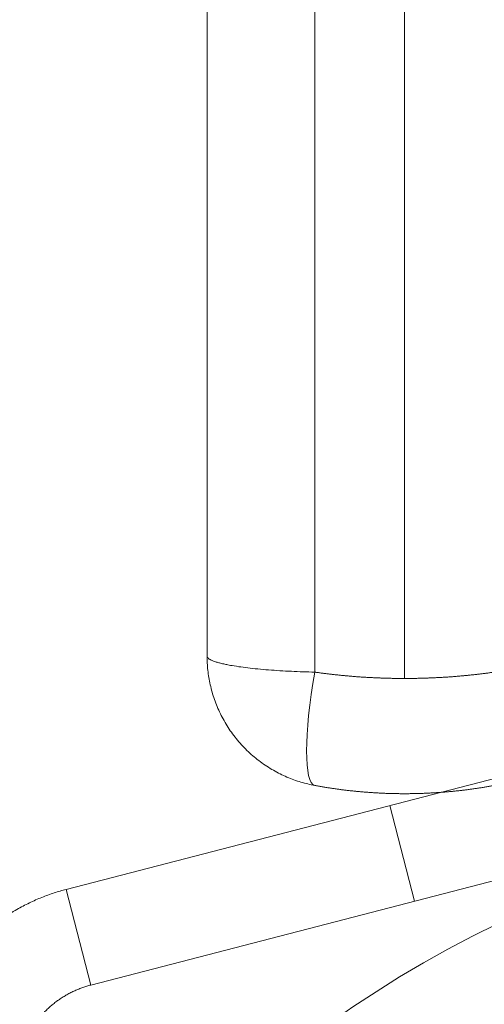
# Model space of a CAD drawing. Units: millimetres. Extents: x -4177 to 4866, y -4218 to 2734.
# Drawn here: x -30 to -16, y 29 to 59 of the extents above; entities that cross this region are included whole.
import ezdxf

# ---------------------------------------------------------------- set-up
doc = ezdxf.new("R2010")
doc.units = ezdxf.units.MM
doc.header["$LTSCALE"] = 1000
doc.layers.add('1 EQUIPMENT', color=7, linetype='Continuous', lineweight=18)

# ---------------------------------------------------------------- blocks, each defined once
blk = doc.blocks.new('mpo')
blk.add_circle((0, 0), 35)
blk = doc.blocks.new('A$C56E41E27')
at = {"color": 0, "linetype": 'Continuous', "lineweight": 0}
for p, q in [((8113.032, 7005.799), (8113.032, 6956.971)), ((8113.032, 7005.799), (8113.032, 6956.971)), ((8110.305, 7005.31), (8110.305, 6957.163)), ((8110.305, 7005.31), (8110.305, 6957.163)), ((8107.032, 7004.719), (8107.032, 6957.654)), ((8107.032, 7004.719), (8107.032, 6957.654)), ((8102.746, 6950.564), (8129.53, 6957.491)), ((8102.746, 6950.564), (8129.53, 6957.491)), ((8103.497, 6947.659), (8130.281, 6954.586)), ((8103.497, 6947.659), (8130.281, 6954.586)), ((8113.339, 6950.205), (8112.587, 6953.109)), ((8113.339, 6950.205), (8112.587, 6953.109)), ((8103.497, 6947.659), (8102.746, 6950.564)), ((8103.497, 6947.659), (8102.746, 6950.564))]:
    blk.add_line(p, q, dxfattribs=at)
for centre, major_axis, ratio, start_param, end_param in [((8709.993, 4801.979), (-2769.569, 0), 0.812084, -1.654155, -1.306386), ((8709.993, 4801.979), (-2769.569, 0), 0.812084, -1.654155, -1.306386), ((8110.941, 6957.163), (-0.636, -3.442), 0.178885, -1.537732, 0), ((8110.941, 6957.163), (-0.636, -3.442), 0.178885, -1.537732, 0)]:
    blk.add_ellipse(centre, major_axis=major_axis, ratio=ratio, start_param=start_param, end_param=end_param, dxfattribs=at)
for points, weights in [([(8107.032, 6957.654), (8107.032, 6957.402), (8108.322, 6957.209), (8110.305, 6957.163)], [1, 0.845804076524, 0.845804076524, 1]), ([(8110.305, 6953.721), (8108.322, 6954.088), (8107.032, 6955.638), (8107.032, 6957.654)], [1, 0.845804076524, 0.845804076524, 1]), ([(8110.305, 6957.163), (8108.322, 6957.209), (8107.032, 6957.402), (8107.032, 6957.654)], [1, 0.845804076524, 0.845804076524, 1]), ([(8107.032, 6957.654), (8107.032, 6957.402), (8108.322, 6957.209), (8110.305, 6957.163)], [1, 0.845804076524, 0.845804076524, 1]), ([(8110.305, 6953.721), (8108.322, 6954.088), (8107.032, 6955.638), (8107.032, 6957.654)], [1, 0.845804076524, 0.845804076524, 1]), ([(8110.305, 6957.163), (8108.322, 6957.209), (8107.032, 6957.402), (8107.032, 6957.654)], [1, 0.845804076524, 0.845804076524, 1]), ([(8110.305, 6957.163), (8111.205, 6957.035), (8112.117, 6956.971), (8113.032, 6956.971)], [1, 0.997216215581, 0.997216215581, 1]), ([(8110.305, 6957.163), (8111.205, 6957.035), (8112.117, 6956.971), (8113.032, 6956.971)], [1, 0.997216215581, 0.997216215581, 1]), ([(8113.032, 6956.971), (8113.948, 6956.971), (8114.859, 6957.035), (8115.76, 6957.163)], [1, 0.997216215581, 0.997216215581, 1]), ([(8113.032, 6956.971), (8113.948, 6956.971), (8114.859, 6957.035), (8115.76, 6957.163)], [1, 0.997216215581, 0.997216215581, 1]), ([(8113.032, 6953.471), (8112.117, 6953.471), (8111.205, 6953.555), (8110.305, 6953.721)], [1, 0.997216215581, 0.997216215581, 1]), ([(8113.032, 6953.471), (8112.117, 6953.471), (8111.205, 6953.555), (8110.305, 6953.721)], [1, 0.997216215581, 0.997216215581, 1]), ([(8115.76, 6953.721), (8114.859, 6953.555), (8113.948, 6953.471), (8113.032, 6953.471)], [1, 0.997216215581, 0.997216215581, 1]), ([(8115.76, 6953.721), (8114.859, 6953.555), (8113.948, 6953.471), (8113.032, 6953.471)], [1, 0.997216215581, 0.997216215581, 1]), ([(8098.44, 6946.257), (8099.045, 6948.597), (8100.766, 6950.052), (8102.746, 6950.564)], [0.508092975031, 0.535532913717, 0.632750983942, 0.799747185708]), ([(8098.44, 6946.257), (8099.045, 6948.597), (8100.766, 6950.052), (8102.746, 6950.564)], [0.508092975031, 0.535532913717, 0.632750983942, 0.799747185708]), ([(8101.344, 6945.506), (8101.624, 6946.589), (8102.415, 6947.379), (8103.497, 6947.659)], [1, 0.907758065963, 0.907758065963, 1]), ([(8101.344, 6945.506), (8101.624, 6946.589), (8102.415, 6947.379), (8103.497, 6947.659)], [1, 0.907758065963, 0.907758065963, 1])]:
    blk.add_rational_spline(points, weights, degree=3, dxfattribs=at)
blk = doc.blocks.new('AMIRAL BLOCK')
at = {"layer": '1 EQUIPMENT'}
for name, p in [('A$C56E41E27', (-8131.032, -6917.971)), ('mpo', (0, 0))]:
    blk.add_blockref(name, p, dxfattribs=at)

msp = doc.modelspace()

# ---------------------------------------------------------------- block references
at = {"layer": '1 EQUIPMENT'}
msp.add_blockref('AMIRAL BLOCK', (0, 0), dxfattribs=at)

doc.saveas('drawing.dxf')
